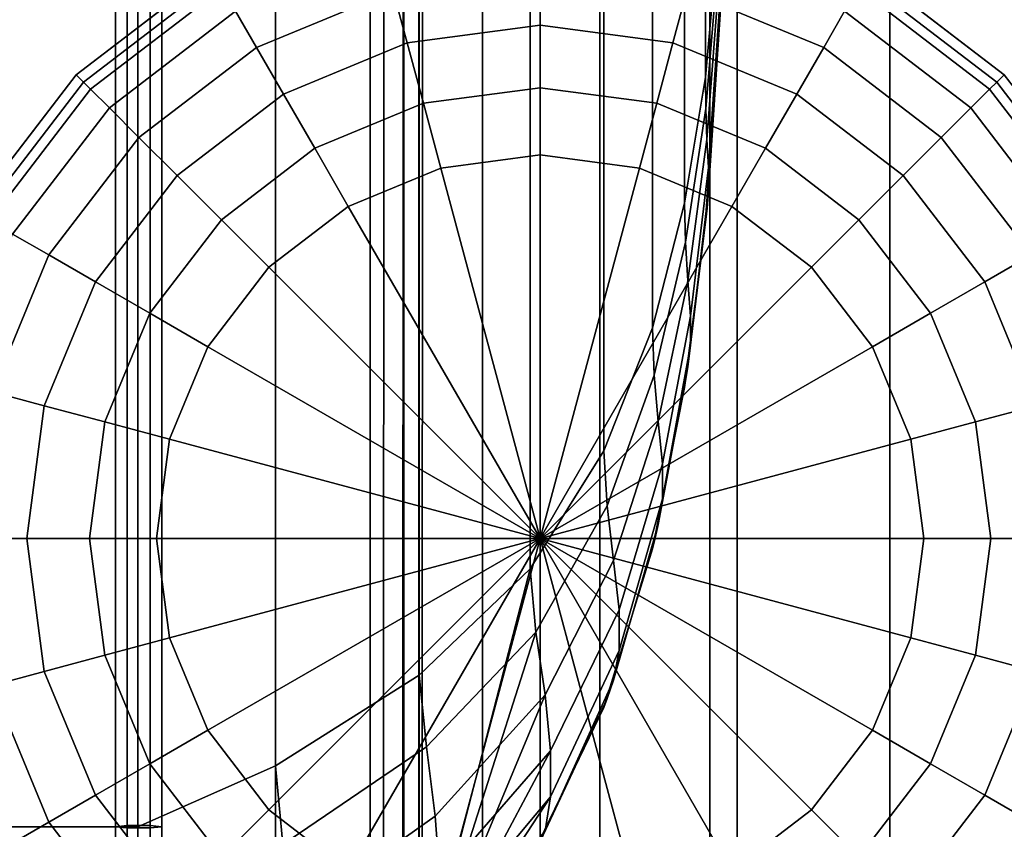
# Model space of a CAD drawing. Units: inches. Extents: x -51 to 51, y -52 to 20.
# Drawn here: x -46 to -43, y -19 to -17 of the extents above; entities that cross this region are included whole.
import ezdxf

# ---------------------------------------------------------------- set-up
doc = ezdxf.new("R2010")
doc.units = ezdxf.units.IN
doc.header["$MEASUREMENT"] = 0
doc.layers.add('AFUFU-3D-CH-CU', color=2, linetype='Continuous')
doc.layers.add('AFUFU-3D-CH-LG', color=2, linetype='Continuous')

msp = doc.modelspace()

# ---------------------------------------------------------------- linework, layer by layer
at = {"layer": 'AFUFU-3D-CH-CU'}
for points in [[(-45.5236, -19.9331, 2.2559), (-45.5549, -19.879, 2.31), (-45.5549, 13.0229, 2.31), (-45.5236, 13.077, 2.2559)], [(-45.4611, -19.9331, 2.2559), (-45.5236, -19.9331, 2.2559), (-45.5236, 13.077, 2.2559), (-45.4611, 13.077, 2.2559)], [(-45.4299, -19.879, 2.31), (-45.4611, -19.9331, 2.2559), (-45.4611, 13.077, 2.2559), (-45.4299, 13.0229, 2.31)], [(-50.8811, 13.0257, 2.31), (-45.494, 13.0257, 2.31), (-45.494, -19.8819, 2.31), (-50.8811, -19.8819, 2.31)], [(-45.5549, -19.879, 2.31), (-45.5236, -19.8249, 2.3641), (-45.5236, 12.9687, 2.3641), (-45.5549, 13.0229, 2.31)], [(-45.494, 13.0257, 2.31), (-45.1223, 12.8129, 2.4747), (-45.1223, -19.669, 2.4747), (-45.494, -19.8819, 2.31)], [(-45.4611, -19.8249, 2.3641), (-45.4299, -19.879, 2.31), (-45.4299, 13.0229, 2.31), (-45.4611, 12.9687, 2.3641)], [(-45.5236, -19.8249, 2.3641), (-45.4611, -19.8249, 2.3641), (-45.4611, 12.9687, 2.3641), (-45.5236, 12.9687, 2.3641)], [(-44.7344, -19.3519, 2.7202), (-45.1223, -19.669, 2.4747), (-45.1223, 12.8129, 2.4747), (-44.7344, 12.4958, 2.7202)], [(-44.7344, 12.4958, 2.7202), (-44.734, 12.4958, 13.6309), (-44.734, -19.3519, 13.6309), (-44.7344, -19.3519, 2.7202)], [(-44.4334, -18.1927, 14.0026), (-44.734, -19.3519, 13.6309), (-44.734, 12.4958, 13.6309), (-44.4334, 11.3366, 14.0026)], [(-45.5549, -18.8904, 24.9972), (-45.5236, -18.8934, 25.0513), (-45.5236, 12.0373, 25.0513), (-45.5549, 12.0342, 24.9972)], [(-45.5236, -18.8934, 25.0513), (-45.4611, -18.8934, 25.0513), (-45.4611, 12.0373, 25.0513), (-45.5236, 12.0373, 25.0513)], [(-45.4611, -18.8934, 25.0513), (-45.4299, -18.8904, 24.9972), (-45.4299, 12.0342, 24.9972), (-45.4611, 12.0373, 25.0513)], [(-44.7774, -19.1058, 13.4701), (-44.8298, -19.0921, 13.5014), (-44.8263, 12.0373, 13.5014), (-44.7722, 12.0342, 13.4701)], [(-44.8298, -19.0921, 13.5014), (-44.8298, -19.0921, 13.5639), (-44.8263, 12.0373, 13.5639), (-44.8263, 12.0373, 13.5014)], [(-44.8298, -19.0921, 13.5639), (-44.7774, -19.1058, 13.5951), (-44.7722, 12.0342, 13.5951), (-44.8263, 12.0373, 13.5639)], [(-44.7722, 12.0342, 2.3709), (-44.8263, 12.0373, 2.3396), (-44.8298, -19.0921, 2.3396), (-44.7774, -19.1058, 2.3709)], [(-44.8263, 12.0373, 2.3396), (-44.8263, 12.0373, 2.2771), (-44.8298, -19.0921, 2.2771), (-44.8298, -19.0921, 2.3396)], [(-44.8263, 12.0373, 2.2771), (-44.7722, 12.0342, 2.2459), (-44.7774, -19.1058, 2.2459), (-44.8298, -19.0921, 2.2771)], [(-45.494, 12.0344, 25), (-50.8811, 12.0344, 25), (-50.8811, -18.8905, 25), (-45.494, -18.8905, 25)], [(-45.5236, -18.8874, 24.943), (-45.5549, -18.8904, 24.9972), (-45.5549, 12.0342, 24.9972), (-45.5236, 12.0312, 24.943)], [(-45.4611, -18.8874, 24.943), (-45.5236, -18.8874, 24.943), (-45.5236, 12.0312, 24.943), (-45.4611, 12.0312, 24.943)], [(-45.1223, 11.8695, 24.787), (-45.494, 12.0344, 25), (-45.494, -18.8905, 25), (-45.1223, -18.7257, 24.787)], [(-45.4299, -18.8904, 24.9972), (-45.4611, -18.8874, 24.943), (-45.4611, 12.0312, 24.943), (-45.4299, 12.0342, 24.9972)], [(-44.7774, -19.1058, 13.5951), (-44.7251, -19.1195, 13.5639), (-44.718, 12.0312, 13.5639), (-44.7722, 12.0342, 13.5951)], [(-44.7251, -19.1195, 13.5014), (-44.7774, -19.1058, 13.4701), (-44.7722, 12.0342, 13.4701), (-44.718, 12.0312, 13.5014)], [(-44.7722, 12.0342, 2.2459), (-44.718, 12.0312, 2.2771), (-44.7251, -19.1195, 2.2771), (-44.7774, -19.1058, 2.2459)], [(-44.718, 12.0312, 2.3396), (-44.7722, 12.0342, 2.3709), (-44.7774, -19.1058, 2.3709), (-44.7251, -19.1195, 2.3396)], [(-44.562, 11.8695, 13.9027), (-44.775, 12.0344, 13.531), (-44.775, -19.1112, 13.531), (-44.562, -19.1112, 13.9027)], [(-44.775, -19.1112, 2.31), (-44.775, -19.1112, 13.531), (-44.775, 12.0344, 13.531), (-44.775, 12.0344, 2.31)], [(-44.7251, -19.1195, 13.5639), (-44.7251, -19.1195, 13.5014), (-44.718, 12.0312, 13.5014), (-44.718, 12.0312, 13.5639)], [(-44.718, 12.0312, 2.2771), (-44.718, 12.0312, 2.3396), (-44.7251, -19.1195, 2.3396), (-44.7251, -19.1195, 2.2771)], [(-45.1223, -18.7257, 24.787), (-44.734, -18.4804, 24.4701), (-44.734, 11.6243, 24.4701), (-45.1223, 11.8695, 24.787)], [(-44.562, -19.1112, 13.9027), (-44.2451, -19.1112, 14.291), (-44.2451, 11.6243, 14.291), (-44.562, 11.8695, 13.9027)], [(-44.4334, 11.3366, 24.0984), (-44.734, 11.6243, 24.4701), (-44.734, -18.4804, 24.4701), (-44.4334, -18.1927, 24.0984)], [(-43.8734, 11.3366, 14.5916), (-44.2451, 11.6243, 14.291), (-44.2451, -19.1112, 14.291), (-43.8734, -19.1112, 14.5916)], [(-44.4334, -18.1927, 24.0984), (-44.2342, -17.8736, 23.686), (-44.2342, 11.0175, 23.686), (-44.4334, 11.3366, 24.0984)], [(-44.4334, 11.3366, 14.0026), (-44.2342, 11.0175, 14.415), (-44.2342, -17.8736, 14.415), (-44.4334, -18.1927, 14.0026)], [(-43.8734, -19.1112, 14.5916), (-43.461, -19.1112, 14.7908), (-43.461, 11.0175, 14.7908), (-43.8734, 11.3366, 14.5916)], [(-44.1028, 10.6851, 23.2566), (-44.2342, 11.0175, 23.686), (-44.2342, -17.8736, 23.686), (-44.1028, -17.5412, 23.2566)], [(-44.1028, -17.5412, 14.8444), (-44.2342, -17.8736, 14.415), (-44.2342, 11.0175, 14.415), (-44.1028, 10.6851, 14.8444)], [(-43.0316, 10.6851, 14.9222), (-43.461, 11.0175, 14.7908), (-43.461, -19.1112, 14.7908), (-43.0316, -19.1112, 14.9222)], [(-44.1028, -17.5412, 23.2566), (-44.0159, -17.2033, 22.82), (-44.0159, 10.3472, 22.82), (-44.1028, 10.6851, 23.2566)], [(-44.1028, 10.6851, 14.8444), (-44.0159, 10.3472, 15.281), (-44.0159, -17.2033, 15.281), (-44.1028, -17.5412, 14.8444)], [(-43.9596, 10.0068, 22.3803), (-44.0159, 10.3472, 22.82), (-44.0159, -17.2033, 22.82), (-43.9596, -16.863, 22.3803)], [(-43.9596, -16.863, 15.7207), (-44.0159, -17.2033, 15.281), (-44.0159, 10.3472, 15.281), (-43.9596, 10.0068, 15.7207)], [(-43.9596, -16.863, 22.3803), (-43.8982, -16.1798, 21.4976), (-43.8982, 9.3237, 21.4976), (-43.9596, 10.0068, 22.3803)], [(-43.9596, 10.0068, 15.7207), (-43.8982, 9.3237, 16.6034), (-43.8982, -16.1798, 16.6034), (-43.9596, -16.863, 15.7207)], [(-43.9596, -16.863, 22.3803), (-43.9581, -16.9478, 22.3654), (-43.8979, -16.2222, 21.4901), (-43.8982, -16.1798, 21.4976)], [(-43.8982, -16.1798, 16.6034), (-43.8979, -16.2222, 16.6109), (-43.9581, -16.9478, 15.7356), (-43.9596, -16.863, 15.7207)], [(-43.9581, -16.9478, 22.3654), (-43.9552, -17.0315, 22.3354), (-43.8973, -16.2641, 21.4751), (-43.8979, -16.2222, 21.4901)], [(-43.8979, -16.2222, 16.6109), (-43.8973, -16.2641, 16.6259), (-43.9552, -17.0315, 15.7656), (-43.9581, -16.9478, 15.7356)], [(-43.8965, -16.3019, 21.4515), (-43.8973, -16.2641, 21.4751), (-43.9552, -17.0315, 22.3354), (-43.951, -17.1073, 22.2884)], [(-43.951, -17.1073, 15.8126), (-43.9552, -17.0315, 15.7656), (-43.8973, -16.2641, 16.6259), (-43.8965, -16.3019, 16.6495)], [(-43.951, -17.1073, 22.2884), (-43.951, -17.1704, 22.2253), (-43.8965, -16.3335, 21.42), (-43.8965, -16.3019, 21.4515)], [(-43.8965, -16.3019, 16.6495), (-43.8965, -16.3335, 16.681), (-43.951, -17.1704, 15.8757), (-43.951, -17.1073, 15.8126)], [(-43.8973, -16.3571, 21.3821), (-43.8965, -16.3335, 21.42), (-43.951, -17.1704, 22.2253), (-43.9551, -17.2174, 22.1495)], [(-43.9551, -17.2174, 15.9515), (-43.951, -17.1704, 15.8757), (-43.8965, -16.3335, 16.681), (-43.8973, -16.3571, 16.7189)], [(-43.8983, -16.3796, 21.2978), (-43.8979, -16.3721, 21.3403), (-43.9581, -17.2474, 22.0658), (-43.9597, -17.2622, 21.981)], [(-43.9597, -17.2622, 16.12), (-43.9581, -17.2474, 16.0352), (-43.8979, -16.3721, 16.7607), (-43.8983, -16.3796, 16.8032)], [(-43.9551, -17.2174, 22.1495), (-43.9581, -17.2474, 22.0658), (-43.8979, -16.3721, 21.3403), (-43.8973, -16.3571, 21.3821)], [(-43.8973, -16.3571, 16.7189), (-43.8979, -16.3721, 16.7607), (-43.9581, -17.2474, 16.0352), (-43.9551, -17.2174, 15.9515)], [(-43.9597, -17.2622, 16.12), (-43.8983, -16.3796, 16.8032), (-43.8983, -16.3796, 21.2978), (-43.9597, -17.2622, 21.981)], [(-44.0159, -17.2033, 22.82), (-44.013, -17.3094, 22.8016), (-43.9581, -16.9478, 22.3654), (-43.9596, -16.863, 22.3803)], [(-43.9596, -16.863, 15.7207), (-43.9581, -16.9478, 15.7356), (-44.013, -17.3094, 15.2994), (-44.0159, -17.2033, 15.281)], [(-44.013, -17.3094, 22.8016), (-44.0074, -17.4141, 22.7644), (-43.9552, -17.0315, 22.3354), (-43.9581, -16.9478, 22.3654)], [(-43.9581, -16.9478, 15.7356), (-43.9552, -17.0315, 15.7656), (-44.0074, -17.4141, 15.3366), (-44.013, -17.3094, 15.2994)], [(-44.0074, -17.4141, 22.7644), (-43.9999, -17.509, 22.7058), (-43.951, -17.1073, 22.2884), (-43.9552, -17.0315, 22.3354)], [(-43.9552, -17.0315, 15.7656), (-43.951, -17.1073, 15.8126), (-43.9999, -17.509, 15.3952), (-44.0074, -17.4141, 15.3366)], [(-43.9999, -17.509, 22.7058), (-43.9999, -17.5878, 22.627), (-43.951, -17.1704, 22.2253), (-43.951, -17.1073, 22.2884)], [(-43.951, -17.1073, 15.8126), (-43.951, -17.1704, 15.8757), (-43.9999, -17.5878, 15.474), (-43.9999, -17.509, 15.3952)], [(-43.9999, -17.5878, 22.627), (-44.0073, -17.6464, 22.5321), (-43.9551, -17.2174, 22.1495), (-43.951, -17.1704, 22.2253)], [(-43.951, -17.1704, 15.8757), (-43.9551, -17.2174, 15.9515), (-44.0073, -17.6464, 15.5689), (-43.9999, -17.5878, 15.474)], [(-44.1028, -17.5412, 23.2566), (-44.0977, -17.6686, 23.2349), (-44.013, -17.3094, 22.8016), (-44.0159, -17.2033, 22.82)], [(-44.0159, -17.2033, 15.281), (-44.013, -17.3094, 15.2994), (-44.0977, -17.6686, 14.8661), (-44.1028, -17.5412, 14.8444)], [(-43.9581, -17.2474, 22.0658), (-43.9551, -17.2174, 22.1495), (-44.0073, -17.6464, 22.5321), (-44.013, -17.6836, 22.4274)], [(-44.013, -17.6836, 15.6736), (-44.0073, -17.6464, 15.5689), (-43.9551, -17.2174, 15.9515), (-43.9581, -17.2474, 16.0352)], [(-44.013, -17.6836, 22.4274), (-44.0159, -17.702, 22.3213), (-43.9597, -17.2622, 21.981), (-43.9581, -17.2474, 22.0658)], [(-43.9581, -17.2474, 16.0352), (-43.9597, -17.2622, 16.12), (-44.0159, -17.702, 15.7797), (-44.013, -17.6836, 15.6736)], [(-43.9597, -17.2622, 21.981), (-44.0159, -17.702, 22.3213), (-44.0159, -17.702, 15.7797), (-43.9597, -17.2622, 16.12)], [(-44.0977, -17.6686, 23.2349), (-44.0874, -17.7946, 23.1909), (-44.0074, -17.4141, 22.7644), (-44.013, -17.3094, 22.8016)], [(-44.013, -17.3094, 15.2994), (-44.0074, -17.4141, 15.3366), (-44.0874, -17.7946, 14.9101), (-44.0977, -17.6686, 14.8661)], [(-44.0874, -17.7946, 23.1909), (-44.0751, -17.9087, 23.1212), (-43.9999, -17.509, 22.7058), (-44.0074, -17.4141, 22.7644)], [(-44.0074, -17.4141, 15.3366), (-43.9999, -17.509, 15.3952), (-44.0751, -17.9087, 14.9798), (-44.0874, -17.7946, 14.9101)], [(-44.0751, -17.9087, 23.1212), (-44.0751, -18.0031, 23.0268), (-43.9999, -17.5878, 22.627), (-43.9999, -17.509, 22.7058)], [(-43.9999, -17.509, 15.3952), (-43.9999, -17.5878, 15.474), (-44.0751, -18.0031, 15.0742), (-44.0751, -17.9087, 14.9798)], [(-44.2342, -17.8736, 23.686), (-44.2252, -18.0225, 23.6619), (-44.0977, -17.6686, 23.2349), (-44.1028, -17.5412, 23.2566)], [(-44.1028, -17.5412, 14.8444), (-44.0977, -17.6686, 14.8661), (-44.2252, -18.0225, 14.4391), (-44.2342, -17.8736, 14.415)], [(-44.0751, -18.0031, 23.0268), (-44.0871, -18.0729, 22.9126), (-44.0073, -17.6464, 22.5321), (-43.9999, -17.5878, 22.627)], [(-43.9999, -17.5878, 15.474), (-44.0073, -17.6464, 15.5689), (-44.0871, -18.0729, 15.1884), (-44.0751, -18.0031, 15.0742)], [(-44.0871, -18.0729, 22.9126), (-44.097, -18.117, 22.7867), (-44.013, -17.6836, 22.4274), (-44.0073, -17.6464, 22.5321)], [(-44.0073, -17.6464, 15.5689), (-44.013, -17.6836, 15.6736), (-44.097, -18.117, 15.3143), (-44.0871, -18.0729, 15.1884)], [(-44.0874, -17.7946, 23.1909), (-44.0977, -17.6686, 23.2349), (-44.2252, -18.0225, 23.6619), (-44.2077, -18.1702, 23.612)], [(-44.2077, -18.1702, 14.489), (-44.2252, -18.0225, 14.4391), (-44.0977, -17.6686, 14.8661), (-44.0874, -17.7946, 14.9101)], [(-44.097, -18.117, 22.7867), (-44.103, -18.1385, 22.6592), (-44.0159, -17.702, 22.3213), (-44.013, -17.6836, 22.4274)], [(-44.013, -17.6836, 15.6736), (-44.0159, -17.702, 15.7797), (-44.103, -18.1385, 15.4418), (-44.097, -18.117, 15.3143)], [(-44.103, -18.1385, 15.4418), (-44.0159, -17.702, 15.7797), (-44.0159, -17.702, 22.3213), (-44.103, -18.1385, 22.6592)], [(-44.2077, -18.1702, 23.612), (-44.1926, -18.3035, 23.5313), (-44.0751, -17.9087, 23.1212), (-44.0874, -17.7946, 23.1909)], [(-44.0874, -17.7946, 14.9101), (-44.0751, -17.9087, 14.9798), (-44.1926, -18.3035, 14.5697), (-44.2077, -18.1702, 14.489)], [(-44.4334, -18.1927, 24.0984), (-44.418, -18.3639, 24.0737), (-44.2252, -18.0225, 23.6619), (-44.2342, -17.8736, 23.686)], [(-44.2342, -17.8736, 14.415), (-44.2252, -18.0225, 14.4391), (-44.418, -18.3639, 14.0273), (-44.4334, -18.1927, 14.0026)], [(-44.1926, -18.3035, 23.5313), (-44.1926, -18.4133, 23.4215), (-44.0751, -18.0031, 23.0268), (-44.0751, -17.9087, 23.1212)], [(-44.0751, -17.9087, 14.9798), (-44.0751, -18.0031, 15.0742), (-44.1926, -18.4133, 14.6795), (-44.1926, -18.3035, 14.5697)], [(-44.418, -18.3639, 24.0737), (-44.3927, -18.5336, 24.0194), (-44.2077, -18.1702, 23.612), (-44.2252, -18.0225, 23.6619)], [(-44.2252, -18.0225, 14.4391), (-44.2077, -18.1702, 14.489), (-44.3927, -18.5336, 14.0816), (-44.418, -18.3639, 14.0273)], [(-44.1926, -18.4133, 23.4215), (-44.2077, -18.494, 23.2882), (-44.0871, -18.0729, 22.9126), (-44.0751, -18.0031, 23.0268)], [(-44.0751, -18.0031, 15.0742), (-44.0871, -18.0729, 15.1884), (-44.2077, -18.494, 14.8128), (-44.1926, -18.4133, 14.6795)], [(-44.2077, -18.494, 23.2882), (-44.2249, -18.5439, 23.1406), (-44.097, -18.117, 22.7867), (-44.0871, -18.0729, 22.9126)], [(-44.0871, -18.0729, 15.1884), (-44.097, -18.117, 15.3143), (-44.2249, -18.5439, 14.9604), (-44.2077, -18.494, 14.8128)], [(-44.2249, -18.5439, 23.1406), (-44.2339, -18.5681, 22.9916), (-44.103, -18.1385, 22.6592), (-44.097, -18.117, 22.7867)], [(-44.097, -18.117, 15.3143), (-44.103, -18.1385, 15.4418), (-44.2339, -18.5681, 15.1094), (-44.2249, -18.5439, 14.9604)], [(-44.103, -18.1385, 22.6592), (-44.2339, -18.5681, 22.9916), (-44.2339, -18.5681, 15.1094), (-44.103, -18.1385, 15.4418)], [(-44.3927, -18.5336, 24.0194), (-44.3784, -18.6848, 23.9276), (-44.1926, -18.3035, 23.5313), (-44.2077, -18.1702, 23.612)], [(-44.2077, -18.1702, 14.489), (-44.1926, -18.3035, 14.5697), (-44.3784, -18.6848, 14.1734), (-44.3927, -18.5336, 14.0816)], [(-44.734, -18.4804, 24.4701), (-44.7133, -18.6738, 24.4475), (-44.418, -18.3639, 24.0737), (-44.4334, -18.1927, 24.0984)], [(-44.4334, -18.1927, 14.0026), (-44.418, -18.3639, 14.0273), (-44.734, -19.3519, 13.6309), (-44.4334, -18.1927, 14.0026)], [(-44.3784, -18.6848, 23.9276), (-44.3784, -18.8095, 23.8028), (-44.1926, -18.4133, 23.4215), (-44.1926, -18.3035, 23.5313)], [(-44.1926, -18.3035, 14.5697), (-44.1926, -18.4133, 14.6795), (-44.3784, -18.8095, 14.2982), (-44.3784, -18.6848, 14.1734)], [(-44.418, -18.3639, 14.0273), (-44.3927, -18.5336, 14.0816), (-44.734, -19.3519, 13.6309), (-44.418, -18.3639, 14.0273)], [(-44.7133, -18.6738, 24.4475), (-44.6902, -18.8621, 24.3876), (-44.3927, -18.5336, 24.0194), (-44.418, -18.3639, 24.0737)], [(-44.3784, -18.8095, 23.8028), (-44.3927, -18.9013, 23.6516), (-44.2077, -18.494, 23.2882), (-44.1926, -18.4133, 23.4215)], [(-44.1926, -18.4133, 14.6795), (-44.2077, -18.494, 14.8128), (-44.3927, -18.9013, 14.4494), (-44.3784, -18.8095, 14.2982)], [(-45.1223, -18.7257, 24.787), (-45.1019, -18.9382, 24.7666), (-44.7133, -18.6738, 24.4475), (-44.734, -18.4804, 24.4701)], [(-44.3927, -18.9013, 23.6516), (-44.4183, -18.9555, 23.4818), (-44.2249, -18.5439, 23.1406), (-44.2077, -18.494, 23.2882)], [(-44.2077, -18.494, 14.8128), (-44.2249, -18.5439, 14.9604), (-44.4183, -18.9555, 14.6192), (-44.3927, -18.9013, 14.4494)], [(-44.3927, -18.5336, 14.0816), (-44.3784, -18.6848, 14.1734), (-44.734, -19.3519, 13.6309), (-44.3927, -18.5336, 14.0816)], [(-44.6902, -18.8621, 24.3876), (-44.6777, -19.0296, 24.2859), (-44.3784, -18.6848, 23.9276), (-44.3927, -18.5336, 24.0194)], [(-44.4183, -18.9555, 23.4818), (-44.4336, -18.9802, 23.3106), (-44.2339, -18.5681, 22.9916), (-44.2249, -18.5439, 23.1406)], [(-44.2249, -18.5439, 14.9604), (-44.2339, -18.5681, 15.1094), (-44.4336, -18.9802, 14.7904), (-44.4183, -18.9555, 14.6192)], [(-44.4336, -18.9802, 14.7904), (-44.2339, -18.5681, 15.1094), (-44.2339, -18.5681, 22.9916), (-44.4336, -18.9802, 23.3106)], [(-44.6902, -18.8621, 24.3876), (-44.7133, -18.6738, 24.4475), (-45.1019, -18.9382, 24.7666), (-45.0841, -19.1417, 24.7011)], [(-44.3784, -18.6848, 14.1734), (-44.3784, -18.8095, 14.2982), (-44.734, -19.3519, 13.6309), (-44.3784, -18.6848, 14.1734)], [(-44.6777, -19.0296, 24.2859), (-44.6777, -19.1678, 24.1476), (-44.3784, -18.8095, 23.8028), (-44.3784, -18.6848, 23.9276)], [(-45.494, -18.8905, 25), (-45.494, -19.1114, 24.9754), (-45.1019, -18.9382, 24.7666), (-45.1223, -18.7257, 24.787)], [(-44.3784, -18.8095, 14.2982), (-44.3927, -18.9013, 14.4494), (-44.734, -19.3519, 13.6309), (-44.3784, -18.8095, 14.2982)], [(-44.6777, -19.1678, 24.1476), (-44.6902, -19.2696, 23.9801), (-44.3927, -18.9013, 23.6516), (-44.3784, -18.8095, 23.8028)], [(-45.0841, -19.1417, 24.7011), (-45.0747, -19.3228, 24.5906), (-44.6777, -19.0296, 24.2859), (-44.6902, -18.8621, 24.3876)], [(-45.494, -19.1114, 24.9754), (-45.494, -18.8905, 25), (-50.8811, -18.8905, 25), (-50.8811, -19.1114, 24.9754)], [(-45.5236, -19.0987, 24.9195), (-45.5549, -19.1107, 24.9726), (-45.5549, -18.8904, 24.9972), (-45.5236, -18.8874, 24.943)], [(-45.5549, -19.1107, 24.9726), (-45.5236, -19.1228, 25.0257), (-45.5236, -18.8934, 25.0513), (-45.5549, -18.8904, 24.9972)], [(-45.4611, -19.0987, 24.9195), (-45.5236, -19.0987, 24.9195), (-45.5236, -18.8874, 24.943), (-45.4611, -18.8874, 24.943)], [(-45.5236, -19.1228, 25.0257), (-45.4611, -19.1228, 25.0257), (-45.4611, -18.8934, 25.0513), (-45.5236, -18.8934, 25.0513)], [(-45.4299, -19.1107, 24.9726), (-45.4611, -19.0987, 24.9195), (-45.4611, -18.8874, 24.943), (-45.4299, -18.8904, 24.9972)], [(-45.4611, -19.1228, 25.0257), (-45.4299, -19.1107, 24.9726), (-45.4299, -18.8904, 24.9972), (-45.4611, -18.8934, 25.0513)]]:
    msp.add_3dface(points, dxfattribs=at)
for points, invisible_edges in [([(-44.775, -19.1112, 2.31), (-43.7834, 13.0257, 2.31), (-15.5801, 13.0257, 2.31), (-15.5801, -51.9094, 2.31)], 13), ([(-44.775, -19.1112, 2.31), (-44.775, -19.1112, 2.31), (-43.7834, 13.0257, 2.31), (-44.0044, 13.0012, 2.31)], 11), ([(-44.775, -19.1112, 2.31), (-44.775, -19.1112, 2.31), (-44.0044, 13.0012, 2.31), (-44.2141, 12.9281, 2.31)], 11), ([(-44.775, -19.1112, 2.31), (-44.775, -19.1112, 2.31), (-44.2141, 12.9281, 2.31), (-44.4021, 12.81, 2.31)], 11), ([(-44.775, -19.1112, 2.31), (-44.775, -19.1112, 2.31), (-44.4021, 12.81, 2.31), (-44.5591, 12.653, 2.31)], 11), ([(-44.775, -19.1112, 2.31), (-44.775, -19.1112, 2.31), (-44.5591, 12.653, 2.31), (-44.6772, 12.4649, 2.31)], 11), ([(-44.775, -19.1112, 2.31), (-44.775, -19.1112, 2.31), (-44.6772, 12.4649, 2.31), (-44.7504, 12.2552, 2.31)], 11), ([(-44.775, -19.1112, 2.31), (-44.775, -19.1112, 2.31), (-44.7504, 12.2552, 2.31), (-44.775, 12.0344, 2.31)], 11)]:
    msp.add_3dface(points, dxfattribs=dict(at, invisible_edges=invisible_edges))
at = {"layer": 'AFUFU-3D-CH-LG'}
for points in [[(-44.4065, -16.3081, 4.4885), (-44.8658, -16.3686, 4.4885), (-44.8658, -19.853, 4.4885), (-44.4065, -19.9135, 4.4885)], [(-44.4065, -19.9135, 4.4885), (-43.9473, -19.853, 4.4885), (-43.9473, -16.3686, 4.4885), (-44.4065, -16.3081, 4.4885)], [(-44.8658, -19.853, 4.4885), (-44.8658, -16.3686, 4.4885), (-44.8658, -16.3969, 2.3167), (-44.8658, -19.8247, 2.3167)], [(-43.9473, -16.3969, 2.3167), (-43.9473, -16.3686, 4.4885), (-43.9473, -19.853, 4.4885), (-43.9473, -19.8247, 2.3167)], [(-44.8328, -16.5198, 0.3472), (-44.8036, -16.6288, 0.2032), (-45.1736, -16.7821, 0.2032), (-45.2301, -16.6844, 0.3472)], [(-43.583, -16.6844, 0.3472), (-43.6394, -16.7821, 0.2032), (-44.0094, -16.6288, 0.2032), (-43.9802, -16.5198, 0.3472)], [(-45.2937, -16.5741, 2.3167), (-45.2796, -16.5986, 0.6963), (-45.6412, -16.8761, 0.6963), (-45.6612, -16.8561, 2.3167)], [(-44.4065, -16.5765, 0.2032), (-44.4065, -16.7225, 0.0929), (-44.7658, -16.7698, 0.0929), (-44.8036, -16.6288, 0.2032)], [(-44.0094, -16.6288, 0.2032), (-44.0472, -16.7698, 0.0929), (-44.4065, -16.7225, 0.0929), (-44.4065, -16.5765, 0.2032)], [(-43.1518, -16.8561, 2.3167), (-43.1718, -16.8761, 0.6963), (-43.5335, -16.5986, 0.6963), (-43.5193, -16.5741, 2.3167)], [(-45.2796, -16.5986, 0.6963), (-45.2662, -16.6218, 0.5153), (-45.6223, -16.895, 0.5153), (-45.6412, -16.8761, 0.6963)], [(-43.1718, -16.8761, 0.6963), (-43.1908, -16.895, 0.5153), (-43.5468, -16.6218, 0.5153), (-43.5335, -16.5986, 0.6963)], [(-45.2662, -16.6218, 0.5153), (-45.2301, -16.6844, 0.3472), (-45.5712, -16.9461, 0.3472), (-45.6223, -16.895, 0.5153)], [(-44.8036, -16.6288, 0.2032), (-44.7658, -16.7698, 0.0929), (-45.1007, -16.9085, 0.0929), (-45.1736, -16.7821, 0.2032)], [(-43.6394, -16.7821, 0.2032), (-43.7124, -16.9085, 0.0929), (-44.0472, -16.7698, 0.0929), (-44.0094, -16.6288, 0.2032)], [(-43.1908, -16.895, 0.5153), (-43.2418, -16.9461, 0.3472), (-43.583, -16.6844, 0.3472), (-43.5468, -16.6218, 0.5153)], [(-45.2301, -16.6844, 0.3472), (-45.1736, -16.7821, 0.2032), (-45.4914, -17.0259, 0.2032), (-45.5712, -16.9461, 0.3472)], [(-43.2418, -16.9461, 0.3472), (-43.3216, -17.0259, 0.2032), (-43.6394, -16.7821, 0.2032), (-43.583, -16.6844, 0.3472)], [(-44.4065, -16.7225, 0.0929), (-44.4065, -16.8918, 0.0236), (-44.722, -16.9334, 0.0236), (-44.7658, -16.7698, 0.0929)], [(-44.0472, -16.7698, 0.0929), (-44.091, -16.9334, 0.0236), (-44.4065, -16.8918, 0.0236), (-44.4065, -16.7225, 0.0929)], [(-44.7658, -16.7698, 0.0929), (-44.722, -16.9334, 0.0236), (-45.016, -17.0551, 0.0236), (-45.1007, -16.9085, 0.0929)], [(-43.7124, -16.9085, 0.0929), (-43.797, -17.0551, 0.0236), (-44.091, -16.9334, 0.0236), (-44.0472, -16.7698, 0.0929)], [(-45.1736, -16.7821, 0.2032), (-45.1007, -16.9085, 0.0929), (-45.3882, -17.1291, 0.0929), (-45.4914, -17.0259, 0.2032)], [(-43.3216, -17.0259, 0.2032), (-43.4248, -17.1291, 0.0929), (-43.7124, -16.9085, 0.0929), (-43.6394, -16.7821, 0.2032)], [(-45.6612, -16.8561, 2.3167), (-45.6412, -16.8761, 0.6963), (-45.9187, -17.2377, 0.6963), (-45.9432, -17.2236, 2.3167)], [(-45.6412, -16.8761, 0.6963), (-45.6223, -16.895, 0.5153), (-45.8955, -17.2511, 0.5153), (-45.9187, -17.2377, 0.6963)], [(-42.8943, -17.2377, 0.6963), (-42.9175, -17.2511, 0.5153), (-43.1908, -16.895, 0.5153), (-43.1718, -16.8761, 0.6963)], [(-42.8698, -17.2236, 2.3167), (-42.8943, -17.2377, 0.6963), (-43.1718, -16.8761, 0.6963), (-43.1518, -16.8561, 2.3167)], [(-45.6223, -16.895, 0.5153), (-45.5712, -16.9461, 0.3472), (-45.833, -17.2872, 0.3472), (-45.8955, -17.2511, 0.5153)], [(-44.4065, -16.8918, 0.0236), (-44.4065, -17.0732), (-44.6751, -17.1086), (-44.722, -16.9334, 0.0236)], [(-44.091, -16.9334, 0.0236), (-44.138, -17.1086), (-44.4065, -17.0732), (-44.4065, -16.8918, 0.0236)], [(-42.9175, -17.2511, 0.5153), (-42.9801, -17.2872, 0.3472), (-43.2418, -16.9461, 0.3472), (-43.1908, -16.895, 0.5153)], [(-45.1007, -16.9085, 0.0929), (-45.016, -17.0551, 0.0236), (-45.2685, -17.2488, 0.0236), (-45.3882, -17.1291, 0.0929)], [(-44.722, -16.9334, 0.0236), (-44.6751, -17.1086), (-44.9253, -17.2122), (-45.016, -17.0551, 0.0236)], [(-43.797, -17.0551, 0.0236), (-43.8877, -17.2122), (-44.138, -17.1086), (-44.091, -16.9334, 0.0236)], [(-43.4248, -17.1291, 0.0929), (-43.5446, -17.2488, 0.0236), (-43.797, -17.0551, 0.0236), (-43.7124, -16.9085, 0.0929)], [(-45.5712, -16.9461, 0.3472), (-45.4914, -17.0259, 0.2032), (-45.7352, -17.3437, 0.2032), (-45.833, -17.2872, 0.3472)], [(-42.9801, -17.2872, 0.3472), (-43.0778, -17.3437, 0.2032), (-43.3216, -17.0259, 0.2032), (-43.2418, -16.9461, 0.3472)], [(-45.4914, -17.0259, 0.2032), (-45.3882, -17.1291, 0.0929), (-45.6088, -17.4166, 0.0929), (-45.7352, -17.3437, 0.2032)], [(-43.0778, -17.3437, 0.2032), (-43.2042, -17.4166, 0.0929), (-43.4248, -17.1291, 0.0929), (-43.3216, -17.0259, 0.2032)], [(-45.016, -17.0551, 0.0236), (-44.9253, -17.2122), (-45.1402, -17.3771), (-45.2685, -17.2488, 0.0236)], [(-43.5446, -17.2488, 0.0236), (-43.6728, -17.3771), (-43.8877, -17.2122), (-43.797, -17.0551, 0.0236)], [(-44.4065, -17.0732), (-44.4065, -18.1108), (-44.4065, -18.1108), (-44.6751, -17.1086)], [(-44.138, -17.1086), (-44.4065, -18.1108), (-44.4065, -18.1108), (-44.4065, -17.0732)], [(-44.6751, -17.1086), (-44.4065, -18.1108), (-44.4065, -18.1108), (-44.9253, -17.2122)], [(-43.8877, -17.2122), (-44.4065, -18.1108), (-44.4065, -18.1108), (-44.138, -17.1086)], [(-45.3882, -17.1291, 0.0929), (-45.2685, -17.2488, 0.0236), (-45.4622, -17.5013, 0.0236), (-45.6088, -17.4166, 0.0929)], [(-43.2042, -17.4166, 0.0929), (-43.3508, -17.5013, 0.0236), (-43.5446, -17.2488, 0.0236), (-43.4248, -17.1291, 0.0929)], [(-44.9253, -17.2122), (-44.4065, -18.1108), (-44.4065, -18.1108), (-45.1402, -17.3771)], [(-43.6728, -17.3771), (-44.4065, -18.1108), (-44.4065, -18.1108), (-43.8877, -17.2122)], [(-45.2685, -17.2488, 0.0236), (-45.1402, -17.3771), (-45.3051, -17.592), (-45.4622, -17.5013, 0.0236)], [(-43.3508, -17.5013, 0.0236), (-43.508, -17.592), (-43.6728, -17.3771), (-43.5446, -17.2488, 0.0236)], [(-45.833, -17.2872, 0.3472), (-45.7352, -17.3437, 0.2032), (-45.8885, -17.7137, 0.2032), (-45.9975, -17.6845, 0.3472)], [(-45.7352, -17.3437, 0.2032), (-45.6088, -17.4166, 0.0929), (-45.7475, -17.7515, 0.0929), (-45.8885, -17.7137, 0.2032)], [(-42.9245, -17.7137, 0.2032), (-43.0655, -17.7515, 0.0929), (-43.2042, -17.4166, 0.0929), (-43.0778, -17.3437, 0.2032)], [(-45.1402, -17.3771), (-44.4065, -18.1108), (-44.4065, -18.1108), (-45.3051, -17.592)], [(-43.508, -17.592), (-44.4065, -18.1108), (-44.4065, -18.1108), (-43.6728, -17.3771)], [(-45.6088, -17.4166, 0.0929), (-45.4622, -17.5013, 0.0236), (-45.584, -17.7953, 0.0236), (-45.7475, -17.7515, 0.0929)], [(-43.0655, -17.7515, 0.0929), (-43.2291, -17.7953, 0.0236), (-43.3508, -17.5013, 0.0236), (-43.2042, -17.4166, 0.0929)], [(-45.4622, -17.5013, 0.0236), (-45.3051, -17.592), (-45.4087, -17.8423), (-45.584, -17.7953, 0.0236)], [(-43.2291, -17.7953, 0.0236), (-43.4043, -17.8423), (-43.508, -17.592), (-43.3508, -17.5013, 0.0236)], [(-45.3051, -17.592), (-44.4065, -18.1108), (-44.4065, -18.1108), (-45.4087, -17.8423)], [(-43.4043, -17.8423), (-44.4065, -18.1108), (-44.4065, -18.1108), (-43.508, -17.592)], [(-45.8885, -17.7137, 0.2032), (-45.7475, -17.7515, 0.0929), (-45.7948, -18.1108, 0.0929), (-45.9408, -18.1108, 0.2032)], [(-45.7475, -17.7515, 0.0929), (-45.584, -17.7953, 0.0236), (-45.6255, -18.1108, 0.0236), (-45.7948, -18.1108, 0.0929)], [(-43.0182, -18.1108, 0.0929), (-43.1875, -18.1108, 0.0236), (-43.2291, -17.7953, 0.0236), (-43.0655, -17.7515, 0.0929)], [(-45.584, -17.7953, 0.0236), (-45.4087, -17.8423), (-45.4441, -18.1108), (-45.6255, -18.1108, 0.0236)], [(-43.1875, -18.1108, 0.0236), (-43.3689, -18.1108), (-43.4043, -17.8423), (-43.2291, -17.7953, 0.0236)], [(-45.4087, -17.8423), (-44.4065, -18.1108), (-44.4065, -18.1108), (-45.4441, -18.1108)], [(-43.3689, -18.1108), (-44.4065, -18.1108), (-44.4065, -18.1108), (-43.4043, -17.8423)], [(-45.9408, -18.1108, 0.2032), (-45.7948, -18.1108, 0.0929), (-45.7475, -18.4701, 0.0929), (-45.8885, -18.5079, 0.2032)], [(-45.7948, -18.1108, 0.0929), (-45.6255, -18.1108, 0.0236), (-45.584, -18.4263, 0.0236), (-45.7475, -18.4701, 0.0929)], [(-45.6255, -18.1108, 0.0236), (-45.4441, -18.1108), (-45.4087, -18.3793), (-45.584, -18.4263, 0.0236)], [(-45.4441, -18.1108), (-44.4065, -18.1108), (-44.4065, -18.1108), (-45.4087, -18.3793)], [(-45.4087, -18.3793), (-44.4065, -18.1108), (-44.4065, -18.1108), (-45.3051, -18.6296)], [(-45.3051, -18.6296), (-44.4065, -18.1108), (-44.4065, -18.1108), (-45.1402, -18.8445)], [(-45.1402, -18.8445), (-44.4065, -18.1108), (-44.4065, -18.1108), (-44.9253, -19.0094)], [(-44.9253, -19.0094), (-44.4065, -18.1108), (-44.4065, -18.1108), (-44.6751, -19.113)], [(-44.6751, -19.113), (-44.4065, -18.1108), (-44.4065, -18.1108), (-44.4065, -19.1484)], [(-43.4043, -18.3793), (-44.4065, -18.1108), (-44.4065, -18.1108), (-43.3689, -18.1108)], [(-43.508, -18.6296), (-44.4065, -18.1108), (-44.4065, -18.1108), (-43.4043, -18.3793)], [(-43.6728, -18.8445), (-44.4065, -18.1108), (-44.4065, -18.1108), (-43.508, -18.6296)], [(-43.8877, -19.0094), (-44.4065, -18.1108), (-44.4065, -18.1108), (-43.6728, -18.8445)], [(-44.138, -19.113), (-44.4065, -18.1108), (-44.4065, -18.1108), (-43.8877, -19.0094)], [(-44.4065, -19.1484), (-44.4065, -18.1108), (-44.4065, -18.1108), (-44.138, -19.113)], [(-43.2291, -18.4263, 0.0236), (-43.4043, -18.3793), (-43.3689, -18.1108), (-43.1875, -18.1108, 0.0236)], [(-43.0655, -18.4701, 0.0929), (-43.2291, -18.4263, 0.0236), (-43.1875, -18.1108, 0.0236), (-43.0182, -18.1108, 0.0929)], [(-45.584, -18.4263, 0.0236), (-45.4087, -18.3793), (-45.3051, -18.6296), (-45.4622, -18.7203, 0.0236)], [(-43.3508, -18.7203, 0.0236), (-43.508, -18.6296), (-43.4043, -18.3793), (-43.2291, -18.4263, 0.0236)], [(-45.7475, -18.4701, 0.0929), (-45.584, -18.4263, 0.0236), (-45.4622, -18.7203, 0.0236), (-45.6088, -18.805, 0.0929)], [(-43.2042, -18.805, 0.0929), (-43.3508, -18.7203, 0.0236), (-43.2291, -18.4263, 0.0236), (-43.0655, -18.4701, 0.0929)], [(-45.8885, -18.5079, 0.2032), (-45.7475, -18.4701, 0.0929), (-45.6088, -18.805, 0.0929), (-45.7352, -18.8779, 0.2032)], [(-43.0778, -18.8779, 0.2032), (-43.2042, -18.805, 0.0929), (-43.0655, -18.4701, 0.0929), (-42.9245, -18.5079, 0.2032)], [(-45.9975, -18.5371, 0.3472), (-45.8885, -18.5079, 0.2032), (-45.7352, -18.8779, 0.2032), (-45.833, -18.9344, 0.3472)], [(-45.4622, -18.7203, 0.0236), (-45.3051, -18.6296), (-45.1402, -18.8445), (-45.2685, -18.9728, 0.0236)], [(-43.5446, -18.9728, 0.0236), (-43.6728, -18.8445), (-43.508, -18.6296), (-43.3508, -18.7203, 0.0236)], [(-45.6088, -18.805, 0.0929), (-45.4622, -18.7203, 0.0236), (-45.2685, -18.9728, 0.0236), (-45.3882, -19.0925, 0.0929)], [(-43.4248, -19.0925, 0.0929), (-43.5446, -18.9728, 0.0236), (-43.3508, -18.7203, 0.0236), (-43.2042, -18.805, 0.0929)], [(-45.7352, -18.8779, 0.2032), (-45.6088, -18.805, 0.0929), (-45.3882, -19.0925, 0.0929), (-45.4914, -19.1957, 0.2032)], [(-43.3216, -19.1957, 0.2032), (-43.4248, -19.0925, 0.0929), (-43.2042, -18.805, 0.0929), (-43.0778, -18.8779, 0.2032)], [(-45.2685, -18.9728, 0.0236), (-45.1402, -18.8445), (-44.9253, -19.0094), (-45.016, -19.1665, 0.0236)], [(-43.797, -19.1665, 0.0236), (-43.8877, -19.0094), (-43.6728, -18.8445), (-43.5446, -18.9728, 0.0236)], [(-45.833, -18.9344, 0.3472), (-45.7352, -18.8779, 0.2032), (-45.4914, -19.1957, 0.2032), (-45.5712, -19.2755, 0.3472)], [(-43.2418, -19.2755, 0.3472), (-43.3216, -19.1957, 0.2032), (-43.0778, -18.8779, 0.2032), (-42.9801, -18.9344, 0.3472)]]:
    msp.add_3dface(points, dxfattribs=at)
for points, invisible_edges in [([(-44.8658, -16.3969, 2.3167), (-45.2937, -16.5741, 2.3167), (-45.2937, -19.6475, 2.3167), (-44.8658, -19.8247, 2.3167)], 2), ([(-43.5193, -16.5741, 2.3167), (-43.9473, -16.3969, 2.3167), (-43.9473, -19.8247, 2.3167), (-43.5193, -19.6475, 2.3167)], 8), ([(-45.2937, -16.5741, 2.3167), (-45.6612, -16.8561, 2.3167), (-45.6612, -19.3655, 2.3167), (-45.2937, -19.6475, 2.3167)], 10), ([(-43.1518, -16.8561, 2.3167), (-43.5193, -16.5741, 2.3167), (-43.5193, -19.6475, 2.3167), (-43.1518, -19.3655, 2.3167)], 10), ([(-45.6612, -19.3655, 2.3167), (-45.6612, -16.8561, 2.3167), (-45.9432, -17.2236, 2.3167), (-45.9432, -18.998, 2.3167)], 5), ([(-42.8698, -17.2236, 2.3167), (-43.1518, -16.8561, 2.3167), (-43.1518, -19.3655, 2.3167), (-42.8698, -18.998, 2.3167)], 10)]:
    msp.add_3dface(points, dxfattribs=dict(at, invisible_edges=invisible_edges))

doc.saveas('drawing.dxf')
